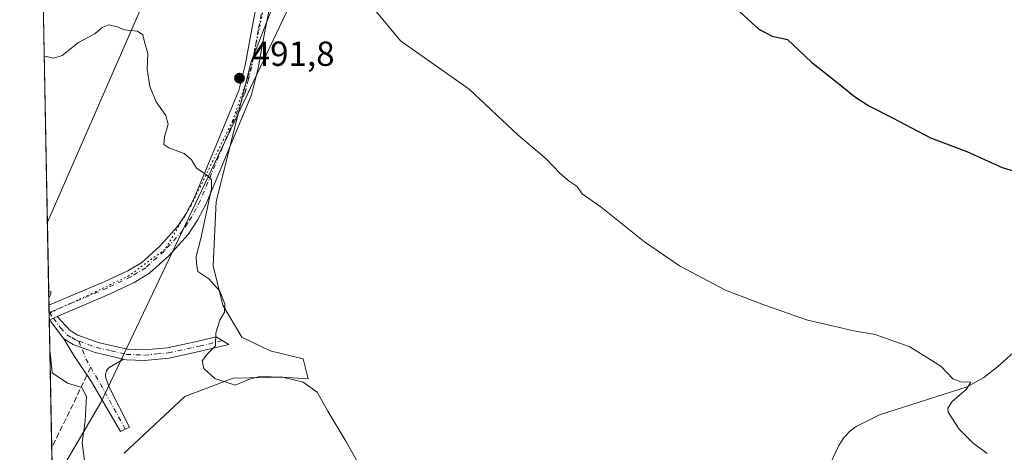
# Model space of a CAD drawing. Units: metres. Extents: x 635322 to 638772, y 4699672 to 4702053.
# Drawn here: x 635322 to 635606, y 4701509 to 4701633 of the extents above; entities that cross this region are included whole.
import ezdxf

# ---------------------------------------------------------------- set-up
doc = ezdxf.new("R2010")
doc.units = ezdxf.units.M
doc.header["$MEASUREMENT"] = 0
for name, pattern in [('DGN Style 3', [2.307223458686699, 1.648016756204785, -0.6592067024819142]), ('DGN Style 4', [2.6384748266838614, 1.318413404963828, -0.6592067024819142, 0.001648016756204785, -0.6592067024819142]), ('DGN Style 5', [1.1536117293433497, 0.4944050268614355, -0.6592067024819142])]:
    doc.linetypes.add(name, pattern=pattern)
for name, color, linetype, lineweight in [('Camino Cxs', 7, 'Continuous', 0), ('Camino eje', 30, 'DGN Style 4', 13), ('Comarca CxS', 21, 'Continuous', 0), ('Comunidad Autónoma CxS', 142, 'Continuous', 0), ('Corriente natural lineal', 142, 'Continuous', 13), ('Cultivos herbáceos CxS', 92, 'Continuous', 0), ('Curva de nivel maestra', 30, 'Continuous', 30), ('Curva de nivel normal', 30, 'Continuous', 0), ('Municipio CxS', 4, 'Continuous', 0), ('Pastizal CxS', 92, 'Continuous', 0), ('Provincia CxS', 1, 'Continuous', 0), ('Punto de cota en terreno', 7, 'Continuous', 0), ('Rótulo de punto de cota en terreno', 7, 'Continuous', 0), ('Senda', 7, 'DGN Style 3', 0), ('Senda no paivmentada conexión', 7, 'DGN Style 3', 0), ('Vía pecuaria CxS', 92, 'Continuous', 13), ('Vía pecuaria eje', 92, 'DGN Style 5', 0)]:
    doc.layers.add(name, color=color, linetype=linetype, lineweight=lineweight)
doc.styles.add('Style-Arial', font='txt')

# ---------------------------------------------------------------- blocks, each defined once
blk = doc.blocks.new('*U12')
at = {"layer": 'Cultivos herbáceos CxS', "color": 92, "linetype": 'Continuous', "lineweight": 0}
blk.add_polyline3d([(635352.5559, 4701508.6777, 486.1937999999937), (635370.0213000001, 4701524.909700001, 488.8145999999979), (635383.8904999997, 4701530.269300001, 490.415399999998), (635397.8605000004, 4701530.549100001, 490.5632000000041), (635405.4924999997, 4701530.067100001, 490.7213999999949), (635404.1096999999, 4701535.757099999, 491.0335000000051), (635394.5346999997, 4701538.1051, 490.7302999999956), (635386.3887, 4701541.967300001, 490.3491999999969), (635380.9358999999, 4701551.172300001, 490.1042000000016), (635378.1690999996, 4701562.551300001, 490.2358999999997), (635379.0743000006, 4701580.9923, 490.2651000000042), (635389.0771000005, 4701621.213300001, 492.321100000001), (635403.5878999997, 4701658.348099999, 494.7661999999983)], dxfattribs=at)
blk = doc.blocks.new('5PATER')
at = {"layer": 'Punto de cota en terreno', "linetype": 'Continuous', "lineweight": 0}
h = blk.add_hatch(color=51, dxfattribs=at)
edge = h.paths.add_edge_path()
edge.add_ellipse((0, 0), major_axis=(-0.1095731443231308, -0.1110710700762829), ratio=0.9994222409660322, start_angle=0, end_angle=360)

msp = doc.modelspace()

# ---------------------------------------------------------------- linework, layer by layer
at = {"layer": 'Camino Cxs', "color": 7, "linetype": 'Continuous', "lineweight": 0, "extrusion": (-3.45954397294441e-05, 0.001784873076524994, 0.9999984065143587), "elevation": 8854.853645293748, "flags": 128}
msp.add_lwpolyline([(635330.9955044782, 4701538.636430932), (635330.9130042149, 4701542.892837712)], dxfattribs=at)
at = {"layer": 'Camino Cxs', "color": 7, "linetype": 'Continuous', "lineweight": 0, "extrusion": (-0.05156261863268652, -0.02225089621921517, 0.9984218517125824), "elevation": -136888.558553292, "flags": 128}
msp.add_lwpolyline([(-4065036.33139923, 2442320.85740887), (-4065036.331399229, 2442320.73632357)], dxfattribs=at)
at = {"layer": 'Camino Cxs', "color": 7, "linetype": 'Continuous', "lineweight": 0, "extrusion": (-0.05994636298581756, -0.02553271015949869, 0.9978749993244062), "elevation": -157644.8797978763, "flags": 128}
msp.add_lwpolyline([(-4076573.825472333, 2421752.250115666), (-4076573.825472333, 2421754.602880186)], dxfattribs=at)
msp.add_lwpolyline([(-4076573.825472333, 2421752.250115666), (-4076573.825472333, 2421754.602880186)], dxfattribs=at)
at = {"layer": 'Camino Cxs', "color": 7, "linetype": 'Continuous', "lineweight": 0, "extrusion": (-0.0316424971011709, 0.04284268791275895, 0.9985806209163145), "elevation": 181807.9362067292, "flags": 128}
msp.add_lwpolyline([(-3304250.522194778, -3399561.454577638), (-3304250.522194778, -3399568.264427218)], dxfattribs=at)
at = {"layer": 'Camino Cxs', "color": 7, "linetype": 'Continuous', "lineweight": 0}
for points in [[(635439.9200999998, 4701764.9801, 496.376099999994), (635435.7100999998, 4701754.2601, 496.3732000000019), (635431.8101000005, 4701739.880100001, 496.0350999999937), (635428.5900999998, 4701730.090100001, 496.0360999999976), (635413.0401, 4701695.470100001, 495.2783000000054), (635403.2500999998, 4701667.640100001, 494.8972000000067), (635400.4200999998, 4701658.860099999, 494.9021000000066), (635395.9700999996, 4701645.120100001, 494.0568999999959), (635393.0100999996, 4701629.9101, 492.9581999999937), (635391.1101000002, 4701619.390100001, 492.3502000000008), (635389.1601, 4701611.720100001, 492.0005999999995), (635376.1700999998, 4701580.4001, 490.1147000000056), (635373.6700999998, 4701575.640100001, 489.6491999999998), (635370.9301000005, 4701571.540100001, 489.2439000000013), (635365.3901000004, 4701565.390100001, 488.454700000002), (635359.8800999997, 4701560.460100001, 487.8316999999952), (635355.3800999997, 4701557.710100001, 487.3441000000021), (635348.3701, 4701554.4001, 486.718399999998), (635333.2500999998, 4701547.920100001, 485.3295000000071)], [(635395.9700999996, 4701645.120100001, 494.0568999999959), (635393.0100999996, 4701629.9101, 492.9581999999937), (635391.1101000002, 4701619.390100001, 492.3502000000008), (635389.1601, 4701611.720100001, 492.0005999999995), (635376.1700999998, 4701580.4001, 490.1147000000056), (635373.6700999998, 4701575.640100001, 489.6491999999998), (635370.9301000005, 4701571.540100001, 489.2439000000013), (635365.3901000004, 4701565.390100001, 488.454700000002), (635359.8800999997, 4701560.460100001, 487.8316999999952), (635355.3800999997, 4701557.710100001, 487.3441000000021), (635348.3701, 4701554.4001, 486.718399999998), (635333.2500999998, 4701547.920100001, 485.3295000000071), (635331.0900999998, 4701547.0001, 485.1762000000017), (635330.9791000001, 4701546.952299999, 485.1693999999989), (635330.8965999996, 4701551.208699999, 485.1618000000017), (635330.9001000002, 4701551.210100001, 485.1619999999967), (635346.8201000001, 4701557.880100001, 486.4484999999986), (635353.5701000001, 4701561.0701, 487.1612000000023), (635357.5900999998, 4701563.530099999, 487.5878999999986), (635362.7001, 4701568.100099999, 488.2402000000002), (635367.9101, 4701573.880100001, 488.9100000000035), (635370.3901000004, 4701577.600099999, 489.2455000000046), (635372.7200999996, 4701582.020099999, 489.605899999995), (635385.5301000001, 4701612.9301, 491.692200000005), (635387.3901000004, 4701620.200099999, 492.1062999999995), (635389.2600999996, 4701630.610099999, 492.9133000000002), (635392.2701000003, 4701646.0801, 493.7385999999969)], [(635330.8965999996, 4701551.2086, 485.1618000000017), (635330.9001000002, 4701551.210100001, 485.1619999999967), (635346.8201000001, 4701557.880100001, 486.4484999999986), (635353.5701000001, 4701561.0701, 487.1612000000023), (635357.5900999998, 4701563.530099999, 487.5878999999986), (635362.7001, 4701568.100099999, 488.2402000000002), (635367.9101, 4701573.880100001, 488.9100000000035), (635370.3901000004, 4701577.600099999, 489.2455000000046), (635372.7200999996, 4701582.020099999, 489.605899999995), (635385.5301000001, 4701612.9301, 491.692200000005), (635387.3901000004, 4701620.200099999, 492.1062999999995), (635389.2600999996, 4701630.610099999, 492.9133000000002), (635392.2701000003, 4701646.0801, 493.7385999999969)], [(635333.2500999998, 4701547.920100001, 485.3295000000071), (635337.0401, 4701543.890100001, 485.7121000000043), (635339.2001, 4701542.590100001, 485.999100000001), (635345.0301000001, 4701540.4801, 486.508799999996), (635353.3701, 4701538.5701, 487.0825000000041), (635358.3601000002, 4701538.360099999, 487.6162999999942), (635365.0301000001, 4701538.960100001, 488.5146999999997), (635373.8701, 4701540.870100001, 489.9342000000034), (635379.0301000001, 4701542.140100001, 490.1514000000025), (635382.6801000005, 4701539.940099999, 490.5724999999948), (635374.5500999996, 4701537.950099999, 490.4680999999982), (635365.4901000002, 4701535.9901, 488.8451999999961), (635358.4301000005, 4701535.350099999, 487.8801999999997), (635353.1845000006, 4701535.5283, 487.1925000000047), (635352.3574999999, 4701535.718699999, 487.0767000000051)], [(635352.3574999999, 4701535.718699999, 487.0767000000051), (635348.2726999996, 4701533.3369, 486.5656000000017), (635347.4791000001, 4701532.424100001, 486.4266999999964), (635347.1615000004, 4701531.2731, 486.3717000000034), (635347.2408999996, 4701530.2413, 486.3711000000039), (635348.1933000004, 4701527.621900001, 486.545499999993), (635354.0670999996, 4701516.112500001, 486.5357999999979), (635352.8765000004, 4701515.5569, 486.4213000000018), (635351.5270999996, 4701514.921900001, 486.3429999999935), (635343.1133000003, 4701529.129899999, 485.6432999999961), (635338.0333000004, 4701536.7499, 485.6925999999949), (635335.1300999997, 4701541.530099999, 485.5388999999996)], [(635335.1300999997, 4701541.530099999, 485.5388999999996), (635337.9101, 4701539.870100001, 485.7416999999987), (635344.1801000005, 4701537.600099999, 486.1833999999944), (635352.3574999999, 4701535.718699999, 487.0767000000051)], [(635335.1300999997, 4701541.530099999, 485.5388999999996), (635337.9101, 4701539.870100001, 485.7416999999987), (635344.1801000005, 4701537.600099999, 486.1833999999944), (635352.3574999999, 4701535.718699999, 487.0767000000051)]]:
    msp.add_polyline3d(points, dxfattribs=at)
for points in [[(635352.3574999999, 4701535.718699999, 487.0767000000051), (635344.1801000005, 4701537.600099999, 486.1833999999944), (635337.9101, 4701539.870100001, 485.7416999999987), (635335.1300999997, 4701541.530099999, 485.5388999999996), (635331.0900999998, 4701547.0001, 485.1762000000017), (635333.2500999998, 4701547.920100001, 485.3295000000071), (635337.0401, 4701543.890100001, 485.7121000000043), (635339.2001, 4701542.590100001, 485.999100000001), (635345.0301000001, 4701540.4801, 486.508799999996), (635353.3701, 4701538.5701, 487.0825000000041), (635358.3601000002, 4701538.360099999, 487.6162999999942), (635365.0301000001, 4701538.960100001, 488.5146999999997), (635373.8701, 4701540.870100001, 489.9342000000034), (635379.0301000001, 4701542.140100001, 490.1514000000025), (635382.6801000005, 4701539.940099999, 490.5724999999948), (635374.5500999996, 4701537.950099999, 490.4680999999982), (635365.4901000002, 4701535.9901, 488.8451999999961), (635358.4301000005, 4701535.350099999, 487.8801999999997), (635353.1845000006, 4701535.5283, 487.1925000000047)], [(635352.3574999999, 4701535.718699999, 487.0767000000051), (635348.2726999996, 4701533.3369, 486.5656000000017), (635347.4791000001, 4701532.424100001, 486.4266999999964), (635347.1615000004, 4701531.2731, 486.3717000000034), (635347.2408999996, 4701530.2413, 486.3711000000039), (635348.1933000004, 4701527.621900001, 486.545499999993), (635354.0670999996, 4701516.112500001, 486.5357999999979), (635352.8765000004, 4701515.5569, 486.4213000000018), (635351.5270999996, 4701514.921900001, 486.3429999999935), (635343.1133000003, 4701529.129899999, 485.6432999999961), (635338.0333000004, 4701536.7499, 485.6925999999949), (635335.1300999997, 4701541.530099999, 485.5388999999996), (635337.9101, 4701539.870100001, 485.7416999999987), (635344.1801000005, 4701537.600099999, 486.1833999999944)]]:
    msp.add_polyline3d(points, close=True, dxfattribs=at)
at = {"layer": 'Camino eje', "color": 30, "linetype": 'DGN Style 4', "lineweight": 13, "extrusion": (-0.03980865741149007, -0.01721455660845485, 0.999059022198323), "elevation": -105742.04755081, "flags": 128}
msp.add_lwpolyline([(-4063179.862351754, 2446956.780502744), (-4063179.862351754, 2446956.764363041)], dxfattribs=at)
at = {"layer": 'Camino eje', "color": 30, "linetype": 'DGN Style 4', "lineweight": 13, "extrusion": (-0.07429278295323542, -0.04388352813027226, 0.9962704544248531), "elevation": -253037.1897621954, "flags": 128}
msp.add_lwpolyline([(-3724956.610265133, 2927253.600012445), (-3724951.208880519, 2927252.742394082), (-3724948.437246574, 2927252.705307883)], dxfattribs=at)
at = {"layer": 'Camino eje', "color": 30, "linetype": 'DGN Style 4', "lineweight": 13, "extrusion": (-0.6662891336335184, -0.3529075587675743, 0.6568980479241865), "elevation": -2082209.566125661, "flags": 128}
msp.add_lwpolyline([(-3857351.074783401, 1814751.522628619), (-3857344.428468135, 1814751.85738577), (-3857330.645830754, 1814752.23034025)], dxfattribs=at)
at = {"layer": 'Camino eje', "color": 30, "linetype": 'DGN Style 4', "lineweight": 13}
for points in [[(635396.3850999996, 4701652.575099999, 494.3834000000061), (635394.1201, 4701645.600099999, 493.8861999999936), (635391.1350999996, 4701630.2601, 492.9057999999932), (635390.2001, 4701625.0551, 492.5883999999933), (635389.2500999998, 4701619.795100001, 492.2124999999942), (635388.3201000001, 4701616.1601, 491.9284999999945), (635387.3450999996, 4701612.325099999, 491.6895999999979), (635380.8501000004, 4701596.665100001, 490.9352999999974), (635374.4451000001, 4701581.210100001, 489.8317999999999), (635373.2801000001, 4701579.0001, 489.578999999998), (635372.0301000001, 4701576.620100001, 489.3331999999937), (635370.7901, 4701574.7601, 489.2317999999942), (635369.4200999998, 4701572.710100001, 489.0363000000071), (635364.0450999998, 4701566.745100001, 488.3218000000052), (635358.7351000002, 4701561.995100001, 487.6782999999996), (635354.4751000004, 4701559.390100001, 487.2393000000012), (635347.5950999996, 4701556.140100001, 486.5547999999981), (635340.0351, 4701552.9001, 485.8019999999961), (635332.0751, 4701549.565099999, 485.2216999999946), (635330.9527000004, 4701549.085700001, 485.1640999999945)], [(635330.9527000004, 4701549.085700001, 485.1640999999945), (635332.1936999997, 4701547.470100001, 485.241399999999), (635334.1901000004, 4701544.725099999, 485.4529000000039), (635336.0850999998, 4701542.710100001, 485.6306000000041), (635337.4751000004, 4701541.880100001, 485.7356), (635338.5551000005, 4701541.2301, 485.8594000000012), (635339.5144999997, 4701540.8827, 485.9649000000064)], [(635339.5144999997, 4701540.8827, 485.9649000000064), (635344.6051000003, 4701539.040100001, 486.3475999999937), (635348.7751000002, 4701538.085100001, 486.6434000000008), (635353.1651, 4701537.075099999, 487.0748000000021), (635358.3951000003, 4701536.8551, 487.7179999999935), (635361.9250999996, 4701537.175100001, 488.2004000000015), (635365.2600999996, 4701537.475099999, 488.6067000000039), (635374.2100999998, 4701539.4101, 490.1928000000044), (635376.7901, 4701540.045100001, 490.4253999999929), (635380.8551000003, 4701541.040100001, 490.3962000000029)]]:
    msp.add_polyline3d(points, dxfattribs=at)
at = {"layer": 'Comarca CxS', "color": 21, "linetype": 'Continuous', "lineweight": 0, "flags": 128}
msp.add_lwpolyline([(637559.7412776012, 4699715.479447107), (636242.8287790833, 4699689.638997499), (635367.3300010134, 4699672.459982996), (635322.4700010131, 4701985.739982971), (635964.2933033735, 4701998.339850261), (638748.6200010402, 4702052.999982971)], dxfattribs=at)
at = {"layer": 'Comunidad Autónoma CxS', "color": 142, "linetype": 'Continuous', "lineweight": 0, "flags": 128}
msp.add_lwpolyline([(637559.7412776012, 4699715.479447107), (636242.8287790833, 4699689.638997499), (635367.3300010134, 4699672.459982996), (635322.4700010131, 4701985.739982971), (635964.2933033735, 4701998.339850261), (638748.6200010402, 4702052.999982971)], dxfattribs=at)
at = {"layer": 'Corriente natural lineal', "color": 142, "linetype": 'Continuous', "lineweight": 13}
msp.add_polyline3d([(635622.8201000001, 4701550.3301, 497.1260000000038), (635603.9101, 4701533.4901, 495.7624000000069), (635600.0201000003, 4701530.370100001, 495.4700000000012), (635595.1801000005, 4701527.710100001, 495.1523000000016), (635569.9501, 4701519.670100001, 493.6306999999942), (635563.2500999998, 4701516.3201, 493.1146000000008), (635561.3400999998, 4701514.850099999, 492.9095999999991), (635559.6401000004, 4701513.0101, 492.7223999999987), (635558.2801000001, 4701510.890100001, 492.6097000000009), (635555.7901, 4701505.590100001, 492.2704999999987)], dxfattribs=at)
at = {"layer": 'Cultivos herbáceos CxS', "color": 92, "linetype": 'Continuous', "lineweight": 0}
msp.add_polyline3d([(635403.5878999997, 4701658.348099999, 494.7661999999983), (635389.0771000005, 4701621.213300001, 492.321100000001), (635379.0743000006, 4701580.9923, 490.2651000000042), (635378.1690999996, 4701562.551300001, 490.2358999999997), (635380.9358999999, 4701551.172300001, 490.1042000000016), (635386.3887, 4701541.967300001, 490.3491999999969), (635394.5346999997, 4701538.1051, 490.7302999999956), (635404.1096999999, 4701535.757099999, 491.0335000000051), (635405.4924999997, 4701530.067100001, 490.7213999999949), (635397.8605000004, 4701530.549100001, 490.5632000000041), (635383.8904999997, 4701530.269300001, 490.415399999998), (635370.0213000001, 4701524.909700001, 488.8145999999979), (635352.5559, 4701508.6777, 486.1937999999937)], dxfattribs=at)
at = {"layer": 'Curva de nivel maestra', "color": 30, "linetype": 'Continuous', "lineweight": 30, "elevation": 500, "flags": 128}
msp.add_lwpolyline([(635527.6699999999, 4701637.520099999), (635535.2100000001, 4701630.590100001), (635539.1100000005, 4701628.5801), (635543.54, 4701627.590100001), (635550.4199999999, 4701621.130100001), (635557.6900000004, 4701615.380100001), (635562.75, 4701611.200099999), (635566.9299999997, 4701608.520099999), (635573.8799999999, 4701605.040100001), (635584.6399999997, 4701599.350099999), (635595.1299999999, 4701595.4101), (635605.2800000003, 4701590.780099999), (635613.7999999998, 4701588.1801)], dxfattribs=at)
at = {"layer": 'Curva de nivel normal', "color": 30, "linetype": 'Continuous', "lineweight": 0, "flags": 128}
for points, elevation in [([(635600.9699999997, 4701508.600099999), (635596.8899999997, 4701511.6501), (635592.9500000002, 4701515.5801), (635589.7599999999, 4701520.4801), (635589.6100000005, 4701521.640100001), (635590.8899999997, 4701523.540100001), (635594.9100000003, 4701526.950099999), (635596.2699999996, 4701529.0601), (635593.3899999997, 4701529.130100001), (635591.1100000005, 4701529.9901), (635587.6699999999, 4701533.6801), (635578.6699999999, 4701539.270099999), (635568.7699999996, 4701542.780099999), (635562.5800000001, 4701543.8301), (635548.9299999997, 4701546.9901), (635535.8799999999, 4701551.600099999), (635525.6299999999, 4701555.5701), (635512.3799999999, 4701562.520099999), (635502.3600000005, 4701569.460100001), (635489.8499999996, 4701579.370100001), (635484.4100000003, 4701583.270099999), (635482.9299999997, 4701585.350099999), (635480.6200000001, 4701586.840100001), (635478.0999999996, 4701589.040100001), (635474.04, 4701593.3201), (635465.9400000004, 4701600.120100001), (635451.8300000001, 4701613.290100001), (635432.0499999998, 4701627.220100001), (635422.4000000004, 4701638.9801)], 495), ([(635421.8499999996, 4701502.470100001), (635416.3600000005, 4701512.0801), (635411.1799999997, 4701520.690099999), (635408.1299999999, 4701526.210100001), (635404.04, 4701529.0801), (635398.2000000002, 4701530.550100001), (635391.6200000001, 4701530.710100001), (635388.5899999999, 4701529.9101), (635384.4800000006, 4701528.2401), (635378.6100000005, 4701530.1601), (635375.5, 4701533.040100001), (635374.9699999997, 4701535.2301), (635376.5300000003, 4701537.2301), (635378.8099999997, 4701539.5601), (635378.9800000006, 4701543.2301), (635380.1200000001, 4701546.9001), (635381.4600000001, 4701549.2301), (635381.5300000003, 4701551.5601), (635380.0599999997, 4701555.2301), (635376.9000000004, 4701558.800100001), (635373.7599999999, 4701560.850099999), (635373.3499999996, 4701563.130100001), (635373.2400000002, 4701565.210100001), (635374.6500000004, 4701570.370100001), (635377.7000000002, 4701584.690099999), (635377.6900000004, 4701587.220100001), (635376.1600000003, 4701588.7501), (635373.3799999999, 4701590.6601), (635371.9299999997, 4701593.040100001), (635369.79, 4701594.8301), (635365.3600000005, 4701596.420100001), (635364.0099999999, 4701597.450099999), (635364.1100000005, 4701599.640100001), (635365.1699999999, 4701603.2501), (635364.54, 4701605.7401), (635361.7800000003, 4701609.6601), (635359.9299999997, 4701614.140100001), (635359.1699999999, 4701619.040100001), (635359.3799999999, 4701623.590100001), (635358.5199999996, 4701626.5601), (635357.9400000004, 4701628.920100001), (635356.3499999996, 4701629.970100001), (635352.6799999997, 4701630.360099999), (635350.6600000003, 4701631.210100001), (635348.1600000003, 4701631.8301), (635346.2400000002, 4701631.040100001), (635344.0899999999, 4701629.220100001), (635339.4000000004, 4701626.7301), (635334.6900000004, 4701623.020099999), (635332.3300000001, 4701622.270099999), (635330.0999999996, 4701622.710100001), (635329.5142000001, 4701622.4926)], 490), ([(635330.8228000002, 4701555.014599999), (635331.4100000003, 4701555.170100001), (635331.4199999999, 4701554.4101), (635330.8568000002, 4701553.2608)], 485), ([(635331.1490000002, 4701538.1907), (635331.2699999996, 4701537.5701), (635331.8600000005, 4701531.7301), (635336.2699999996, 4701528.8201), (635340.3799999999, 4701527.5101), (635341.7000000002, 4701524.9801), (635341.3600000005, 4701518.090100001), (635340.4900000002, 4701511.6601), (635341.1200000001, 4701506.5601)], 485)]:
    msp.add_lwpolyline(points, dxfattribs=dict(at, elevation=elevation))
at = {"layer": 'Municipio CxS', "color": 4, "linetype": 'Continuous', "lineweight": 0, "flags": 128}
msp.add_lwpolyline([(635367.3300010134, 4699672.459982996), (635322.4700010131, 4701985.739982971), (635964.2933033735, 4701998.339850261)], dxfattribs=at)
at = {"layer": 'Pastizal CxS', "color": 92, "linetype": 'Continuous', "lineweight": 0, "extrusion": (0.00164721507255369, -0.08494193173266883, 0.996384541688613), "elevation": -397828.8978865799, "flags": 128}
msp.add_lwpolyline([(726367.981434942, 4671439.935844881), (726367.981434942, 4671528.172487245)], dxfattribs=at)
at = {"layer": 'Pastizal CxS', "color": 92, "linetype": 'Continuous', "lineweight": 0, "extrusion": (0.0005734078178014033, -0.02956312946026658, 0.9995627506965183), "elevation": -138143.3040817701, "flags": 128}
msp.add_lwpolyline([(726385.7772232031, 4686308.7298251), (726385.7772232031, 4686310.860457208)], dxfattribs=at)
at = {"layer": 'Pastizal CxS', "color": 92, "linetype": 'Continuous', "lineweight": 0, "extrusion": (0.0003949643369274109, -0.02039147196523447, 0.9997919943039472), "elevation": -95135.56568641313, "flags": 128}
msp.add_lwpolyline([(726259.4642486381, 4687396.489178626), (726259.4642486381, 4687398.617120216)], dxfattribs=at)
at = {"layer": 'Pastizal CxS', "color": 92, "linetype": 'Continuous', "lineweight": 0, "extrusion": (0.0008097515661265036, -0.04175391734870676, 0.9991275968005481), "elevation": -195308.900770146, "flags": 128}
msp.add_lwpolyline([(726373.5052158033, 4684237.528743074), (726373.5052158033, 4684274.265693009)], dxfattribs=at)
at = {"layer": 'Pastizal CxS', "color": 92, "linetype": 'Continuous', "lineweight": 0, "extrusion": (-8.824251952913176e-05, 0.004550191158461252, 0.9999896439332155), "elevation": 21820.2329134656, "flags": 128}
msp.add_lwpolyline([(635332.089302205, 4701441.16250314), (635331.7309947847, 4701459.638294404)], dxfattribs=at)
at = {"layer": 'Pastizal CxS', "color": 92, "linetype": 'Continuous', "lineweight": 0}
for points in [[(635332.0491000004, 4701491.7786, 483.6149000000005), (635329.1919999998, 4701639.109800001, 492.6679000000004), (635360.0560999997, 4701675.261499999, 495.4502000000066), (635383.3438999997, 4701718.290300001, 498.5397999999987), (635398.1435000002, 4701740.819900001, 499.5053000000044), (635406.0588999996, 4701758.130700001, 500.2124999999942), (635407.7380999997, 4701769.598900001, 500.9789000000019), (635405.0343000004, 4701777.8029, 501.7271999999939), (635398.1503, 4701780.529899999, 502.0296999999992), (635399.8812999995, 4701784.610900001, 502.4817000000039), (635402.4533000002, 4701787.184900001, 502.8184000000037), (635408.3705000002, 4701792.331900001, 502.0690000000032), (635418.6577000003, 4701798.483700001, 499.6714999999967), (635423.7834999999, 4701789.079700001, 498.8132000000041), (635434.0374999996, 4701783.9495, 497.5656000000017), (635442.5817, 4701796.773499999, 496.7378999999929), (635456.2531000003, 4701803.612299999, 496.7388999999966), (635465.6523000002, 4701820.711100001, 496.5611000000063), (635476.7609000001, 4701839.5189, 496.601800000004), (635488.8857000005, 4701874.1359, 496.3267000000051)], [(635403.5878999997, 4701658.348099999, 494.7661999999983), (635389.0771000005, 4701621.213300001, 492.321100000001), (635379.0743000006, 4701580.9923, 490.2651000000042), (635378.1690999996, 4701562.551300001, 490.2358999999997), (635380.9358999999, 4701551.172300001, 490.1042000000016), (635386.3887, 4701541.967300001, 490.3491999999969), (635394.5346999997, 4701538.1051, 490.7302999999956), (635404.1096999999, 4701535.757099999, 491.0335000000051), (635405.4924999997, 4701530.067100001, 490.7213999999949), (635397.8605000004, 4701530.549100001, 490.5632000000041), (635383.8904999997, 4701530.269300001, 490.415399999998), (635370.0213000001, 4701524.909700001, 488.8145999999979), (635352.5559, 4701508.6777, 486.1937999999937)], [(635403.5878999997, 4701658.348099999, 494.7661999999983), (635389.0771000005, 4701621.213300001, 492.321100000001), (635379.0743000006, 4701580.9923, 490.2651000000042), (635378.1690999996, 4701562.551300001, 490.2358999999997), (635380.9358999999, 4701551.172300001, 490.1042000000016), (635386.3887, 4701541.967300001, 490.3491999999969), (635394.5346999997, 4701538.1051, 490.7302999999956), (635404.1096999999, 4701535.757099999, 491.0335000000051), (635405.4924999997, 4701530.067100001, 490.7213999999949), (635397.8605000004, 4701530.549100001, 490.5632000000041), (635383.8904999997, 4701530.269300001, 490.415399999998), (635370.0213000001, 4701524.909700001, 488.8145999999979), (635352.5559, 4701508.6777, 486.1937999999937)]]:
    msp.add_polyline3d(points, dxfattribs=at)
at = {"layer": 'Provincia CxS', "color": 1, "linetype": 'Continuous', "lineweight": 0, "flags": 128}
msp.add_lwpolyline([(637559.7412776012, 4699715.479447107), (636242.8287790833, 4699689.638997499), (635367.3300010134, 4699672.459982996), (635322.4700010131, 4701985.739982971), (635964.2933033735, 4701998.339850261), (638748.6200010402, 4702052.999982971)], dxfattribs=at)
at = {"layer": 'Senda', "color": 7, "linetype": 'DGN Style 3', "lineweight": 0, "extrusion": (0.8610953305816226, -0.441409030546791, 0.2523348953321128), "elevation": -1528085.863205022, "flags": 128}
msp.add_lwpolyline([(4473680.539023492, 398986.2645985565), (4473670.692357091, 398985.0828573696), (4473657.384763809, 398984.2855566912)], dxfattribs=at)
at = {"layer": 'Senda no paivmentada conexión', "color": 7, "linetype": 'DGN Style 3', "lineweight": 0, "extrusion": (-0.03671026093936497, -0.0772927001264439, 0.9963323718764373), "elevation": -386233.7087617007, "flags": 128}
msp.add_lwpolyline([(-1443154.050593186, 4502910.94612734), (-1443154.050593186, 4502908.384408407)], dxfattribs=at)
at = {"layer": 'Vía pecuaria CxS', "color": 92, "linetype": 'Continuous', "lineweight": 13, "extrusion": (0.0007289749734254487, -0.03759025981573492, 0.9992929705359053), "elevation": -175783.8432515745, "flags": 128}
msp.add_lwpolyline([(726369.8893508787, 4685076.274278841), (726369.8893508788, 4685000.750293856)], dxfattribs=at)
at = {"layer": 'Vía pecuaria CxS', "color": 92, "linetype": 'Continuous', "lineweight": 13}
msp.add_polyline3d([(635331.8976999996, 4701499.5854, 483.9487999999984), (635330.4343999998, 4701575.0418, 486.7883000000002), (635379.3929000003, 4701687.0777, 496.101999999999), (635433.0899999999, 4701775.652000001, 497.0817999999999), (635441.3141999999, 4701792.3441, 496.9793000000063), (635462.9134000001, 4701857.233300001, 494.7056000000011), (635502.0217000004, 4701974.723400001, 495.0647999999928), (635506.5647, 4701989.3541, 495.3769999999931), (635546.6578000003, 4701990.141200001, 498.7782000000007), (635541.3569, 4701970.140100001, 501.6493000000046), (635539.9009999996, 4701964.949100001, 502.295499999993), (635538.7929999996, 4701961.872, 501.3019999999961), (635537.0290000001, 4701956.710000001, 499.9918999999937), (635536.3927999996, 4701954.202199999, 499.8843000000052), (635527.2489, 4701926.457400001, 499.5494000000036), (635515.2884000001, 4701890.166200001, 497.9327999999951), (635476.7796, 4701773.320499999, 501.3350999999967), (635460.9683999997, 4701746.598099999, 500.1396999999997), (635455.4250999996, 4701737.2294, 500.1704000000027), (635415.4880999997, 4701669.731899999, 496.648199999996), (635407.6059999998, 4701653.1589, 495.3689000000013), (635345.8295999998, 4701523.265900001, 485.8484000000026)], close=True, dxfattribs=at)
for points in [[(635330.4343999998, 4701575.0418, 486.7883000000002), (635379.3929000003, 4701687.0777, 496.101999999999), (635433.0899999999, 4701775.652000001, 497.0817999999999), (635441.3141999999, 4701792.3441, 496.9793000000063), (635462.9134000001, 4701857.233300001, 494.7056000000011), (635502.0217000004, 4701974.723400001, 495.0647999999928), (635506.5647, 4701989.3541, 495.3769999999931)], [(635546.6578000003, 4701990.141200001, 498.7782000000007), (635541.3569, 4701970.140100001, 501.6493000000046), (635539.9009999996, 4701964.949100001, 502.295499999993), (635538.7929999996, 4701961.872, 501.3019999999961), (635537.0290000001, 4701956.710000001, 499.9918999999937), (635536.3927999996, 4701954.202199999, 499.8843000000052), (635527.2489, 4701926.457400001, 499.5494000000036), (635515.2884000001, 4701890.166200001, 497.9327999999951), (635476.7796, 4701773.320499999, 501.3350999999967), (635460.9683999997, 4701746.598099999, 500.1396999999997), (635455.4250999996, 4701737.2294, 500.1704000000027), (635415.4880999997, 4701669.731899999, 496.648199999996), (635407.6059999998, 4701653.1589, 495.3689000000013), (635345.8295999998, 4701523.265900001, 485.8484000000026), (635331.8976999996, 4701499.5854, 483.9487999999984)]]:
    msp.add_polyline3d(points, dxfattribs=at)
at = {"layer": 'Vía pecuaria eje', "color": 92, "linetype": 'DGN Style 5', "lineweight": 0}
msp.add_polyline3d([(635490.5005999999, 4701849.835899999, 496.9465999999957), (635472.2443000004, 4701817.292099999, 496.7468999999983), (635459.5443000002, 4701798.242000001, 496.7372000000032), (635440.8910999997, 4701774.032600001, 496.4899000000005), (635435.3349000001, 4701758.157600001, 496.3588000000018), (635428.9848999997, 4701735.932499999, 495.9186999999947), (635423.0317000002, 4701718.470000001, 495.5286000000052), (635415.0942000002, 4701704.579299999, 495.3392000000022), (635410.7286, 4701693.466800001, 495.1680999999954), (635400.8066999996, 4701667.273, 494.7483000000066), (635396.0442000005, 4701652.985500001, 494.3880000000063), (635392.8691999996, 4701637.507300001, 493.2994999999937), (635388.9003999997, 4701618.8542, 492.1223000000027), (635383.7410000004, 4701604.1698, 491.5522000000056), (635371.8348000003, 4701579.960300001, 489.4404000000068), (635364.2940999996, 4701567.260299999, 488.344299999997), (635353.9753000002, 4701559.719699999, 487.1861999999965), (635343.2597000003, 4701554.5603, 486.1282999999967), (635330.9413999999, 4701548.9005, 485.1634999999952)], dxfattribs=at)

# ---------------------------------------------------------------- block references
at = {"layer": 'Cultivos herbáceos CxS', "color": 92, "linetype": 'Continuous', "lineweight": 0}
msp.add_blockref('*U12', (0, 0), dxfattribs=at)
at = {"layer": 'Punto de cota en terreno', "color": 7, "linetype": 'Continuous', "lineweight": 0, "xscale": 10, "yscale": 10, "zscale": 10}
msp.add_blockref('5PATER', (635385.7400000002, 4701616.5, 491.8000000000029), dxfattribs=at)

# ---------------------------------------------------------------- texts
at = {"layer": 'Rótulo de punto de cota en terreno', "color": 7, "linetype": 'Continuous', "lineweight": 0, "style": 'Style-Arial'}
msp.add_text('491,8', height=7.000000000000002, dxfattribs=at).set_placement((635389.2677999996, 4701620.027799999))

doc.saveas('drawing.dxf')
